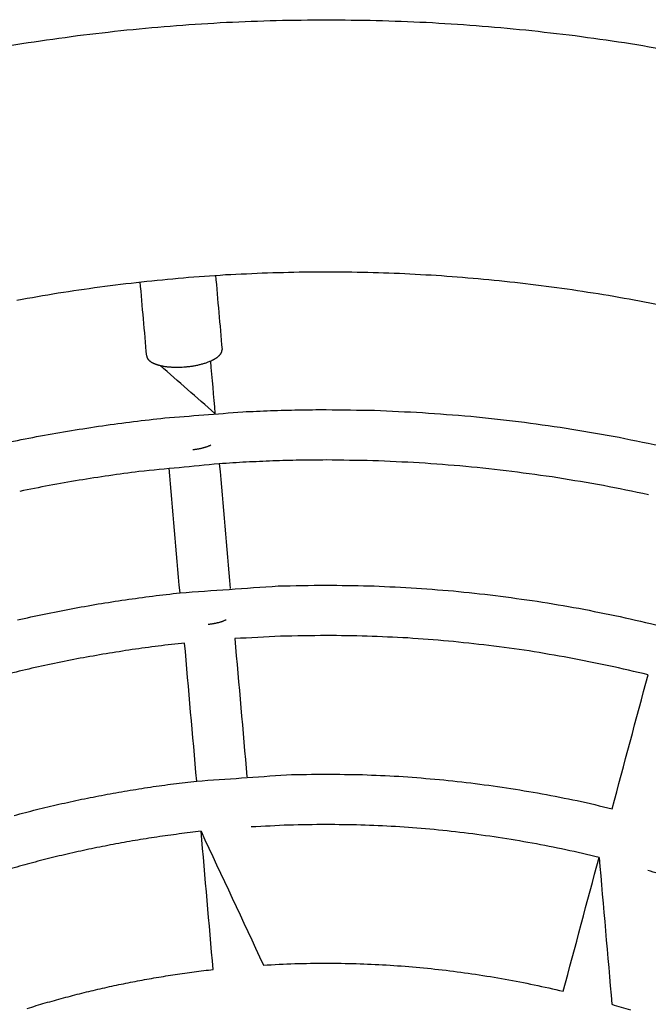
# Model space of a CAD drawing. Units: inches. Extents: x -2488 to 8199, y 379 to 7808.
# Drawn here: x 2777 to 2939, y 4345 to 4600 of the extents above; entities that cross this region are included whole.
import ezdxf

# ---------------------------------------------------------------- set-up
doc = ezdxf.new("R2010")
doc.units = ezdxf.units.IN
doc.layers.add('Elverdal_ElverdalProduct', color=7, linetype='Continuous', true_color=0x8894ec)

msp = doc.modelspace()

# ---------------------------------------------------------------- linework, layer by layer
at = {"layer": 'Elverdal_ElverdalProduct'}
for points in [[(2804.27, 4596.95), (2808.55, 4597.34), (2812.82, 4597.72), (2817.09, 4598.1)], [(2817.09, 4598.1), (2821.38, 4598.38), (2825.67, 4598.65), (2829.95, 4598.93)], [(2829.95, 4598.93), (2834.25, 4599.09), (2838.55, 4599.26), (2842.84, 4599.42)], [(2842.84, 4599.42), (2847.14, 4599.48), (2851.45, 4599.53), (2855.75, 4599.59)], [(2855.75, 4599.59), (2860.05, 4599.53), (2864.36, 4599.48), (2868.66, 4599.42)], [(2868.66, 4599.42), (2872.96, 4599.26), (2877.25, 4599.09), (2881.55, 4598.93)], [(2881.55, 4598.93), (2885.84, 4598.65), (2890.12, 4598.38), (2894.41, 4598.1)], [(2894.41, 4598.1), (2898.68, 4597.72), (2902.96, 4597.34), (2907.23, 4596.95)], [(2778.76, 4593.68), (2783, 4594.28), (2787.25, 4594.88), (2791.49, 4595.48)], [(2791.49, 4595.48), (2795.75, 4595.97), (2800.01, 4596.46), (2804.27, 4596.95)], [(2907.23, 4596.95), (2911.49, 4596.46), (2915.75, 4595.97), (2920.01, 4595.48)], [(2920.01, 4595.48), (2924.26, 4594.88), (2928.5, 4594.28), (2932.74, 4593.68)], [(2766.08, 4591.55), (2770.31, 4592.26), (2774.53, 4592.97), (2778.76, 4593.68)], [(2932.74, 4593.68), (2936.97, 4592.97), (2941.2, 4592.26), (2945.42, 4591.55)], [(2829.71, 4533.74), (2833.34, 4533.91), (2836.97, 4534.08), (2840.59, 4534.25)], [(2840.59, 4534.25), (2844.22, 4534.33), (2847.86, 4534.41), (2851.49, 4534.49)], [(2851.49, 4534.49), (2855.12, 4534.48), (2858.75, 4534.47), (2862.38, 4534.46)], [(2862.38, 4534.46), (2866.02, 4534.36), (2869.65, 4534.26), (2873.28, 4534.16)], [(2873.28, 4534.16), (2876.9, 4533.97), (2880.53, 4533.78), (2884.15, 4533.59)], [(2797.26, 4530.6), (2800.85, 4531.04), (2804.44, 4531.47), (2808.04, 4531.91)], [(2809.39, 4512.71), (2808.83, 4519.1), (2808.28, 4525.49), (2807.72, 4531.87)], [(2808.04, 4531.91), (2811.64, 4532.26), (2815.25, 4532.61), (2818.86, 4532.96)], [(2818.86, 4532.96), (2822.48, 4533.22), (2826.1, 4533.48), (2829.71, 4533.74)], [(2827.17, 4533.58), (2827.72, 4527.19), (2828.28, 4520.8), (2828.84, 4514.41)], [(2884.15, 4533.59), (2887.77, 4533.31), (2891.39, 4533.03), (2895, 4532.75)], [(2895, 4532.75), (2898.61, 4532.38), (2902.21, 4532.02), (2905.81, 4531.65)], [(2905.81, 4531.65), (2909.4, 4531.19), (2912.99, 4530.73), (2916.58, 4530.28)], [(2775.87, 4527.19), (2779.42, 4527.8), (2782.98, 4528.41), (2786.53, 4529.02)], [(2786.53, 4529.02), (2790.11, 4529.55), (2793.68, 4530.07), (2797.26, 4530.6)], [(2916.58, 4530.28), (2920.15, 4529.73), (2923.72, 4529.19), (2927.29, 4528.64)], [(2927.29, 4528.64), (2930.84, 4528.01), (2934.39, 4527.38), (2937.94, 4526.75)], [(2937.94, 4526.75), (2941.47, 4526.04), (2944.99, 4525.32), (2948.51, 4524.6)], [(2828.61, 4513.47), (2828.61, 4513.48), (2828.62, 4513.5), (2828.63, 4513.51)], [(2828.63, 4513.51), (2828.64, 4513.53), (2828.64, 4513.55), (2828.65, 4513.56)], [(2828.65, 4513.56), (2828.66, 4513.57), (2828.67, 4513.59), (2828.67, 4513.6)], [(2828.67, 4513.6), (2828.68, 4513.62), (2828.69, 4513.63), (2828.7, 4513.65)], [(2828.7, 4513.65), (2828.7, 4513.66), (2828.71, 4513.68), (2828.72, 4513.69)], [(2828.72, 4513.69), (2828.72, 4513.71), (2828.73, 4513.72), (2828.73, 4513.74)], [(2828.73, 4513.74), (2828.74, 4513.75), (2828.74, 4513.77), (2828.75, 4513.78)], [(2828.75, 4513.78), (2828.76, 4513.79), (2828.76, 4513.81), (2828.77, 4513.82)], [(2828.77, 4513.82), (2828.77, 4513.84), (2828.78, 4513.85), (2828.78, 4513.87)], [(2828.78, 4513.87), (2828.78, 4513.88), (2828.79, 4513.9), (2828.79, 4513.91)], [(2828.79, 4513.91), (2828.8, 4513.92), (2828.8, 4513.94), (2828.8, 4513.95)], [(2828.8, 4513.95), (2828.8, 4513.97), (2828.81, 4513.98), (2828.81, 4513.99)], [(2828.81, 4513.99), (2828.81, 4514.01), (2828.82, 4514.02), (2828.82, 4514.04)], [(2828.82, 4514.04), (2828.82, 4514.05), (2828.83, 4514.07), (2828.83, 4514.08)], [(2828.83, 4514.12), (2828.84, 4514.14), (2828.84, 4514.15), (2828.84, 4514.16)], [(2828.83, 4514.08), (2828.83, 4514.09), (2828.83, 4514.11), (2828.83, 4514.12)], [(2828.84, 4514.37), (2828.84, 4514.38), (2828.84, 4514.4), (2828.84, 4514.41)], [(2828.84, 4514.33), (2828.84, 4514.34), (2828.84, 4514.36), (2828.84, 4514.37)], [(2828.84, 4514.29), (2828.84, 4514.3), (2828.84, 4514.31), (2828.84, 4514.33)], [(2828.84, 4514.25), (2828.84, 4514.26), (2828.84, 4514.28), (2828.84, 4514.29)], [(2828.84, 4514.21), (2828.84, 4514.22), (2828.84, 4514.23), (2828.84, 4514.25)], [(2828.84, 4514.16), (2828.84, 4514.18), (2828.84, 4514.19), (2828.84, 4514.21)], [(2809.39, 4512.71), (2809.39, 4512.7), (2809.39, 4512.68), (2809.39, 4512.67)], [(2809.39, 4512.67), (2809.39, 4512.66), (2809.4, 4512.64), (2809.4, 4512.63)], [(2809.4, 4512.63), (2809.4, 4512.62), (2809.4, 4512.6), (2809.41, 4512.59)], [(2809.41, 4512.59), (2809.41, 4512.58), (2809.41, 4512.56), (2809.41, 4512.55)], [(2809.41, 4512.55), (2809.42, 4512.54), (2809.42, 4512.52), (2809.42, 4512.51)], [(2809.42, 4512.51), (2809.43, 4512.5), (2809.43, 4512.48), (2809.43, 4512.47)], [(2809.43, 4512.47), (2809.44, 4512.45), (2809.44, 4512.44), (2809.45, 4512.43)], [(2809.45, 4512.43), (2809.45, 4512.42), (2809.45, 4512.4), (2809.46, 4512.39)], [(2809.46, 4512.39), (2809.46, 4512.37), (2809.47, 4512.36), (2809.47, 4512.35)], [(2809.47, 4512.35), (2809.48, 4512.33), (2809.48, 4512.32), (2809.49, 4512.31)], [(2809.49, 4512.31), (2809.49, 4512.29), (2809.5, 4512.28), (2809.51, 4512.27)], [(2809.51, 4512.27), (2809.51, 4512.25), (2809.52, 4512.24), (2809.52, 4512.23)], [(2809.52, 4512.23), (2809.53, 4512.21), (2809.54, 4512.2), (2809.54, 4512.19)], [(2809.54, 4512.19), (2809.55, 4512.17), (2809.56, 4512.16), (2809.56, 4512.15)], [(2809.56, 4512.15), (2809.57, 4512.13), (2809.58, 4512.12), (2809.59, 4512.11)], [(2809.59, 4512.11), (2809.59, 4512.09), (2809.6, 4512.08), (2809.61, 4512.06)], [(2809.61, 4512.06), (2809.62, 4512.05), (2809.63, 4512.04), (2809.64, 4512.03)], [(2809.64, 4512.03), (2809.65, 4512.01), (2809.65, 4512), (2809.66, 4511.98)], [(2809.66, 4511.98), (2809.67, 4511.97), (2809.68, 4511.96), (2809.69, 4511.95)], [(2809.69, 4511.95), (2809.7, 4511.93), (2809.71, 4511.92), (2809.72, 4511.9)], [(2809.72, 4511.9), (2809.73, 4511.89), (2809.74, 4511.88), (2809.75, 4511.86)], [(2809.75, 4511.86), (2809.76, 4511.85), (2809.77, 4511.84), (2809.78, 4511.83)], [(2809.78, 4511.83), (2809.8, 4511.81), (2809.81, 4511.8), (2809.82, 4511.79)], [(2809.82, 4511.79), (2809.83, 4511.77), (2809.84, 4511.76), (2809.85, 4511.75)], [(2809.85, 4511.75), (2809.87, 4511.73), (2809.88, 4511.72), (2809.89, 4511.71)], [(2809.89, 4511.71), (2809.9, 4511.69), (2809.92, 4511.68), (2809.93, 4511.67)], [(2809.93, 4511.67), (2809.94, 4511.65), (2809.96, 4511.64), (2809.97, 4511.63)], [(2809.97, 4511.63), (2809.98, 4511.62), (2810, 4511.6), (2810.01, 4511.59)], [(2810.01, 4511.59), (2810.02, 4511.58), (2810.04, 4511.56), (2810.05, 4511.55)], [(2810.05, 4511.55), (2810.07, 4511.54), (2810.08, 4511.52), (2810.1, 4511.51)], [(2810.1, 4511.51), (2810.11, 4511.5), (2810.13, 4511.49), (2810.14, 4511.48)], [(2810.14, 4511.48), (2810.16, 4511.46), (2810.17, 4511.45), (2810.19, 4511.44)], [(2810.19, 4511.44), (2810.21, 4511.43), (2810.22, 4511.41), (2810.24, 4511.4)], [(2810.24, 4511.4), (2810.26, 4511.39), (2810.27, 4511.37), (2810.29, 4511.36)], [(2810.29, 4511.36), (2810.33, 4511.34), (2810.36, 4511.31), (2810.4, 4511.29)], [(2810.4, 4511.29), (2810.43, 4511.26), (2810.47, 4511.24), (2810.51, 4511.21)], [(2810.51, 4511.21), (2810.55, 4511.19), (2810.58, 4511.17), (2810.62, 4511.14)], [(2810.62, 4511.14), (2810.66, 4511.12), (2810.71, 4511.1), (2810.75, 4511.07)], [(2810.75, 4511.07), (2810.79, 4511.05), (2810.83, 4511.02), (2810.88, 4511)], [(2810.88, 4511), (2810.92, 4510.98), (2810.97, 4510.96), (2811.01, 4510.93)], [(2824.29, 4510.86), (2824.43, 4510.9), (2824.56, 4510.95), (2824.7, 4510.99)], [(2824.7, 4510.99), (2824.84, 4511.04), (2824.97, 4511.09), (2825.11, 4511.13)], [(2825.11, 4511.13), (2825.23, 4511.18), (2825.36, 4511.23), (2825.49, 4511.28)], [(2825.49, 4511.28), (2825.61, 4511.34), (2825.74, 4511.39), (2825.86, 4511.44)], [(2825.83, 4511.43), (2826.23, 4506.91), (2826.62, 4502.39), (2827.01, 4497.87)], [(2825.86, 4511.44), (2825.98, 4511.49), (2826.1, 4511.55), (2826.22, 4511.6)], [(2826.22, 4511.6), (2826.27, 4511.63), (2826.33, 4511.65), (2826.39, 4511.68)], [(2826.39, 4511.68), (2826.44, 4511.71), (2826.5, 4511.74), (2826.55, 4511.76)], [(2826.55, 4511.76), (2826.6, 4511.79), (2826.66, 4511.82), (2826.71, 4511.85)], [(2826.71, 4511.85), (2826.76, 4511.88), (2826.81, 4511.91), (2826.86, 4511.94)], [(2826.86, 4511.94), (2826.91, 4511.97), (2826.96, 4511.99), (2827.01, 4512.02)], [(2827.01, 4512.02), (2827.06, 4512.05), (2827.11, 4512.08), (2827.16, 4512.11)], [(2827.16, 4512.11), (2827.2, 4512.14), (2827.25, 4512.17), (2827.3, 4512.2)], [(2827.3, 4512.2), (2827.34, 4512.23), (2827.38, 4512.26), (2827.43, 4512.29)], [(2827.43, 4512.29), (2827.47, 4512.32), (2827.51, 4512.35), (2827.55, 4512.38)], [(2827.55, 4512.38), (2827.59, 4512.41), (2827.63, 4512.44), (2827.67, 4512.47)], [(2827.67, 4512.47), (2827.71, 4512.5), (2827.75, 4512.53), (2827.79, 4512.56)], [(2827.79, 4512.56), (2827.83, 4512.59), (2827.86, 4512.62), (2827.9, 4512.65)], [(2827.9, 4512.65), (2827.93, 4512.68), (2827.97, 4512.71), (2828, 4512.74)], [(2828, 4512.74), (2828.03, 4512.77), (2828.06, 4512.8), (2828.1, 4512.83)], [(2828.1, 4512.83), (2828.13, 4512.86), (2828.16, 4512.89), (2828.19, 4512.92)], [(2828.19, 4512.92), (2828.2, 4512.94), (2828.22, 4512.95), (2828.23, 4512.97)], [(2828.23, 4512.97), (2828.24, 4512.99), (2828.26, 4513), (2828.27, 4513.02)], [(2828.27, 4513.02), (2828.28, 4513.03), (2828.3, 4513.05), (2828.31, 4513.06)], [(2828.31, 4513.06), (2828.33, 4513.08), (2828.34, 4513.09), (2828.35, 4513.11)], [(2828.35, 4513.11), (2828.36, 4513.12), (2828.38, 4513.14), (2828.39, 4513.15)], [(2828.39, 4513.15), (2828.4, 4513.17), (2828.41, 4513.18), (2828.42, 4513.2)], [(2828.42, 4513.2), (2828.44, 4513.21), (2828.45, 4513.23), (2828.46, 4513.24)], [(2828.46, 4513.24), (2828.47, 4513.26), (2828.48, 4513.28), (2828.49, 4513.29)], [(2828.49, 4513.29), (2828.5, 4513.31), (2828.51, 4513.32), (2828.52, 4513.34)], [(2828.52, 4513.34), (2828.53, 4513.35), (2828.54, 4513.36), (2828.55, 4513.38)], [(2828.55, 4513.38), (2828.56, 4513.39), (2828.57, 4513.41), (2828.58, 4513.42)], [(2828.58, 4513.42), (2828.59, 4513.44), (2828.6, 4513.45), (2828.61, 4513.47)], [(2811.01, 4510.93), (2811.06, 4510.91), (2811.1, 4510.89), (2811.15, 4510.87)], [(2811.15, 4510.87), (2811.2, 4510.85), (2811.25, 4510.82), (2811.3, 4510.8)], [(2811.3, 4510.8), (2811.35, 4510.78), (2811.4, 4510.76), (2811.45, 4510.74)], [(2811.45, 4510.74), (2811.5, 4510.72), (2811.55, 4510.7), (2811.61, 4510.68)], [(2811.61, 4510.68), (2811.66, 4510.66), (2811.71, 4510.64), (2811.77, 4510.62)], [(2811.77, 4510.62), (2811.82, 4510.6), (2811.88, 4510.58), (2811.94, 4510.56)], [(2811.94, 4510.56), (2811.99, 4510.54), (2812.05, 4510.52), (2812.11, 4510.5)], [(2812.11, 4510.5), (2812.17, 4510.48), (2812.23, 4510.47), (2812.28, 4510.45)], [(2812.28, 4510.45), (2812.34, 4510.43), (2812.41, 4510.41), (2812.47, 4510.4)], [(2812.47, 4510.4), (2812.59, 4510.36), (2812.72, 4510.33), (2812.84, 4510.3)], [(2812.84, 4510.3), (2812.97, 4510.27), (2813.1, 4510.24), (2813.24, 4510.21)], [(2827.01, 4497.87), (2822.3, 4502.01), (2817.58, 4506.15), (2812.87, 4510.29)], [(2813.24, 4510.21), (2813.37, 4510.19), (2813.51, 4510.16), (2813.64, 4510.13)], [(2813.64, 4510.13), (2813.78, 4510.11), (2813.92, 4510.09), (2814.06, 4510.06)], [(2814.06, 4510.06), (2814.21, 4510.04), (2814.35, 4510.02), (2814.49, 4510)], [(2814.49, 4510), (2814.64, 4509.98), (2814.79, 4509.97), (2814.94, 4509.95)], [(2814.94, 4509.95), (2815.09, 4509.94), (2815.23, 4509.92), (2815.38, 4509.91)], [(2815.38, 4509.91), (2815.53, 4509.9), (2815.68, 4509.89), (2815.83, 4509.88)], [(2815.83, 4509.88), (2815.99, 4509.87), (2816.14, 4509.86), (2816.29, 4509.86)], [(2816.29, 4509.86), (2816.44, 4509.85), (2816.6, 4509.85), (2816.75, 4509.84)], [(2816.75, 4509.84), (2816.9, 4509.84), (2817.05, 4509.84), (2817.21, 4509.84)], [(2817.21, 4509.84), (2817.36, 4509.84), (2817.51, 4509.84), (2817.66, 4509.84)], [(2817.66, 4509.84), (2817.81, 4509.85), (2817.97, 4509.85), (2818.12, 4509.85)], [(2818.12, 4509.85), (2818.27, 4509.86), (2818.41, 4509.87), (2818.56, 4509.88)], [(2818.56, 4509.88), (2818.85, 4509.9), (2819.14, 4509.92), (2819.44, 4509.94)], [(2819.44, 4509.94), (2819.73, 4509.97), (2820.02, 4510), (2820.31, 4510.03)], [(2820.31, 4510.03), (2820.46, 4510.05), (2820.61, 4510.07), (2820.75, 4510.09)], [(2820.75, 4510.09), (2820.9, 4510.11), (2821.05, 4510.13), (2821.2, 4510.15)], [(2821.2, 4510.15), (2821.35, 4510.18), (2821.5, 4510.2), (2821.65, 4510.23)], [(2821.65, 4510.23), (2821.8, 4510.25), (2821.95, 4510.28), (2822.1, 4510.31)], [(2822.1, 4510.31), (2822.25, 4510.34), (2822.4, 4510.37), (2822.55, 4510.4)], [(2822.55, 4510.4), (2822.7, 4510.44), (2822.84, 4510.47), (2822.99, 4510.5)], [(2822.99, 4510.5), (2823.14, 4510.54), (2823.28, 4510.58), (2823.43, 4510.61)], [(2823.43, 4510.61), (2823.58, 4510.65), (2823.72, 4510.69), (2823.86, 4510.73)], [(2823.86, 4510.73), (2824.01, 4510.77), (2824.15, 4510.82), (2824.29, 4510.86)], [(2814.05, 4496.74), (2820.76, 4497.27), (2827.48, 4497.79), (2834.19, 4498.32)], [(2834.19, 4498.32), (2836.58, 4498.43), (2838.97, 4498.54), (2841.37, 4498.64)], [(2841.37, 4498.64), (2843.77, 4498.71), (2846.16, 4498.77), (2848.56, 4498.83)], [(2848.56, 4498.83), (2850.96, 4498.86), (2853.35, 4498.88), (2855.75, 4498.9)], [(2855.75, 4498.9), (2859.9, 4498.83), (2864.05, 4498.77), (2868.2, 4498.71)], [(2868.2, 4498.71), (2872.34, 4498.51), (2876.49, 4498.32), (2880.63, 4498.13)], [(2797.94, 4494.74), (2800.62, 4495.1), (2803.3, 4495.46), (2805.98, 4495.82)], [(2805.98, 4495.82), (2808.67, 4496.12), (2811.36, 4496.43), (2814.05, 4496.74)], [(2880.63, 4498.13), (2884.76, 4497.81), (2888.89, 4497.49), (2893.03, 4497.18)], [(2893.03, 4497.18), (2897.14, 4496.73), (2901.25, 4496.28), (2905.37, 4495.84)], [(2905.37, 4495.84), (2909.46, 4495.27), (2913.55, 4494.7), (2917.64, 4494.13)], [(2781.97, 4492.1), (2784.63, 4492.57), (2787.28, 4493.03), (2789.94, 4493.5)], [(2789.94, 4493.5), (2792.6, 4493.91), (2795.27, 4494.32), (2797.94, 4494.74)], [(2917.64, 4494.13), (2921.71, 4493.43), (2925.77, 4492.74), (2929.83, 4492.04)], [(2774.05, 4490.55), (2776.69, 4491.06), (2779.33, 4491.58), (2781.97, 4492.1)], [(2929.83, 4492.04), (2933.85, 4491.23), (2937.88, 4490.41), (2941.91, 4489.6)], [(2821.3, 4488.59), (2821.4, 4488.59), (2821.5, 4488.6), (2821.6, 4488.61)], [(2821.6, 4488.61), (2821.7, 4488.62), (2821.8, 4488.64), (2821.91, 4488.65)], [(2821.91, 4488.65), (2822.01, 4488.66), (2822.11, 4488.68), (2822.22, 4488.69)], [(2822.22, 4488.69), (2822.32, 4488.71), (2822.43, 4488.72), (2822.53, 4488.74)], [(2822.53, 4488.74), (2822.63, 4488.76), (2822.74, 4488.77), (2822.84, 4488.79)], [(2822.84, 4488.79), (2822.95, 4488.81), (2823.05, 4488.83), (2823.16, 4488.85)], [(2823.16, 4488.85), (2823.26, 4488.87), (2823.37, 4488.9), (2823.47, 4488.92)], [(2823.47, 4488.92), (2823.57, 4488.94), (2823.68, 4488.97), (2823.78, 4488.99)], [(2823.78, 4488.99), (2823.88, 4489.02), (2823.99, 4489.04), (2824.09, 4489.07)], [(2824.09, 4489.07), (2824.19, 4489.1), (2824.29, 4489.13), (2824.39, 4489.15)], [(2824.39, 4489.15), (2824.49, 4489.19), (2824.58, 4489.22), (2824.68, 4489.25)], [(2824.68, 4489.25), (2824.77, 4489.28), (2824.87, 4489.31), (2824.96, 4489.34)], [(2824.96, 4489.34), (2825.05, 4489.38), (2825.15, 4489.41), (2825.24, 4489.45)], [(2825.24, 4489.45), (2825.33, 4489.48), (2825.41, 4489.52), (2825.5, 4489.55)], [(2825.5, 4489.55), (2825.59, 4489.59), (2825.67, 4489.63), (2825.75, 4489.66)], [(2825.75, 4489.66), (2825.79, 4489.68), (2825.83, 4489.7), (2825.88, 4489.72)], [(2825.88, 4489.72), (2825.91, 4489.74), (2825.95, 4489.76), (2825.99, 4489.78)], [(2841.93, 4485.64), (2839.63, 4485.54), (2837.33, 4485.43), (2835.04, 4485.33)], [(2848.84, 4485.82), (2846.54, 4485.76), (2844.24, 4485.7), (2841.93, 4485.64)], [(2855.75, 4485.88), (2853.45, 4485.86), (2851.14, 4485.84), (2848.84, 4485.82)], [(2867.77, 4485.7), (2863.76, 4485.76), (2859.76, 4485.82), (2855.75, 4485.88)], [(2879.77, 4485.14), (2875.77, 4485.33), (2871.77, 4485.51), (2867.77, 4485.7)], [(2828.14, 4484.91), (2821.23, 4484.23), (2814.31, 4483.56), (2807.4, 4482.88)], [(2817.99, 4451.58), (2817.05, 4462.31), (2816.11, 4473.04), (2815.18, 4483.77)], [(2835.04, 4485.33), (2832.74, 4485.19), (2830.44, 4485.05), (2828.14, 4484.91)], [(2828.14, 4484.91), (2829.08, 4474.17), (2830.02, 4463.44), (2830.95, 4452.71)], [(2891.74, 4484.22), (2887.75, 4484.53), (2883.76, 4484.84), (2879.77, 4485.14)], [(2903.66, 4482.93), (2899.69, 4483.36), (2895.71, 4483.79), (2891.74, 4484.22)], [(2791.93, 4480.63), (2789.37, 4480.18), (2786.8, 4479.73), (2784.24, 4479.28)], [(2799.64, 4481.83), (2797.07, 4481.43), (2794.5, 4481.03), (2791.93, 4480.63)], [(2807.4, 4482.88), (2804.81, 4482.53), (2802.23, 4482.18), (2799.64, 4481.83)], [(2915.51, 4481.29), (2911.56, 4481.83), (2907.61, 4482.38), (2903.66, 4482.93)], [(2927.28, 4479.28), (2923.36, 4479.95), (2919.43, 4480.62), (2915.51, 4481.29)], [(2784.24, 4479.28), (2781.7, 4478.78), (2779.15, 4478.28), (2776.6, 4477.78)], [(2938.95, 4476.92), (2935.06, 4477.71), (2931.17, 4478.49), (2927.28, 4479.28)], [(2817.99, 4451.58), (2826.44, 4452.17), (2834.89, 4452.76), (2843.34, 4453.35)], [(2843.34, 4453.35), (2847.48, 4453.43), (2851.61, 4453.5), (2855.75, 4453.57)], [(2855.75, 4453.57), (2859.4, 4453.51), (2863.05, 4453.46), (2866.71, 4453.4)], [(2866.71, 4453.4), (2870.35, 4453.23), (2874, 4453.07), (2877.65, 4452.9)], [(2877.65, 4452.9), (2881.28, 4452.62), (2884.92, 4452.34), (2888.56, 4452.06)], [(2803.88, 4449.79), (2806.22, 4450.11), (2808.57, 4450.43), (2810.92, 4450.75)], [(2810.92, 4450.75), (2813.27, 4451.03), (2815.63, 4451.3), (2817.99, 4451.58)], [(2888.56, 4452.06), (2892.18, 4451.68), (2895.8, 4451.29), (2899.42, 4450.9)], [(2899.42, 4450.9), (2903.02, 4450.4), (2906.62, 4449.9), (2910.22, 4449.4)], [(2782.95, 4446.1), (2785.26, 4446.55), (2787.58, 4447.01), (2789.89, 4447.46)], [(2789.89, 4447.46), (2792.21, 4447.88), (2794.54, 4448.29), (2796.87, 4448.7)], [(2796.87, 4448.7), (2799.2, 4449.06), (2801.54, 4449.43), (2803.88, 4449.79)], [(2910.22, 4449.4), (2913.8, 4448.8), (2917.37, 4448.19), (2920.95, 4447.59)], [(2920.95, 4447.59), (2924.49, 4446.88), (2928.04, 4446.17), (2931.59, 4445.45)], [(2776.06, 4444.59), (2778.35, 4445.1), (2780.65, 4445.59), (2782.95, 4446.1)], [(2931.59, 4445.45), (2935.1, 4444.64), (2938.61, 4443.82), (2942.12, 4443.01)], [(2825.23, 4443.47), (2825.33, 4443.47), (2825.43, 4443.48), (2825.53, 4443.49)], [(2825.53, 4443.49), (2825.63, 4443.51), (2825.73, 4443.52), (2825.84, 4443.53)], [(2825.84, 4443.53), (2825.94, 4443.54), (2826.04, 4443.55), (2826.14, 4443.57)], [(2826.14, 4443.57), (2826.25, 4443.58), (2826.35, 4443.6), (2826.45, 4443.61)], [(2826.45, 4443.61), (2826.56, 4443.63), (2826.66, 4443.65), (2826.77, 4443.67)], [(2826.77, 4443.67), (2826.87, 4443.69), (2826.98, 4443.71), (2827.08, 4443.73)], [(2827.08, 4443.73), (2827.18, 4443.75), (2827.28, 4443.77), (2827.39, 4443.79)], [(2827.39, 4443.79), (2827.49, 4443.82), (2827.59, 4443.84), (2827.7, 4443.87)], [(2827.7, 4443.87), (2827.8, 4443.89), (2827.9, 4443.92), (2828, 4443.94)], [(2828, 4443.94), (2828.1, 4443.97), (2828.2, 4444), (2828.3, 4444.03)], [(2828.3, 4444.03), (2828.4, 4444.06), (2828.49, 4444.09), (2828.59, 4444.12)], [(2828.59, 4444.12), (2828.68, 4444.15), (2828.78, 4444.18), (2828.87, 4444.21)], [(2828.87, 4444.21), (2828.96, 4444.25), (2829.06, 4444.28), (2829.15, 4444.31)], [(2829.15, 4444.31), (2829.23, 4444.35), (2829.32, 4444.38), (2829.41, 4444.42)], [(2829.41, 4444.42), (2829.49, 4444.46), (2829.58, 4444.49), (2829.66, 4444.53)], [(2829.66, 4444.53), (2829.7, 4444.55), (2829.74, 4444.57), (2829.78, 4444.59)], [(2829.78, 4444.59), (2829.82, 4444.61), (2829.86, 4444.62), (2829.89, 4444.64)], [(2843.94, 4440.35), (2840.01, 4440.15), (2836.07, 4439.95), (2832.14, 4439.75)], [(2855.75, 4440.55), (2851.81, 4440.49), (2847.88, 4440.42), (2843.94, 4440.35)], [(2866.29, 4440.39), (2862.78, 4440.45), (2859.26, 4440.5), (2855.75, 4440.55)], [(2876.81, 4439.91), (2873.3, 4440.07), (2869.79, 4440.23), (2866.29, 4440.39)], [(2887.3, 4439.11), (2883.8, 4439.38), (2880.31, 4439.64), (2876.81, 4439.91)], [(2812.39, 4437.82), (2810.14, 4437.51), (2807.89, 4437.21), (2805.64, 4436.9)], [(2819.18, 4438.61), (2816.92, 4438.35), (2814.66, 4438.08), (2812.39, 4437.82)], [(2822.3, 4402.95), (2821.26, 4414.84), (2820.22, 4426.72), (2819.18, 4438.61)], [(2832.14, 4439.75), (2833.18, 4427.86), (2834.22, 4415.97), (2835.26, 4404.08)], [(2897.75, 4437.99), (2894.27, 4438.36), (2890.78, 4438.74), (2887.3, 4439.11)], [(2908.14, 4436.56), (2904.68, 4437.03), (2901.21, 4437.51), (2897.75, 4437.99)], [(2798.91, 4435.84), (2796.68, 4435.45), (2794.45, 4435.05), (2792.22, 4434.66)], [(2805.64, 4436.9), (2803.4, 4436.55), (2801.15, 4436.19), (2798.91, 4435.84)], [(2918.46, 4434.81), (2915.02, 4435.39), (2911.58, 4435.98), (2908.14, 4436.56)], [(2928.69, 4432.76), (2925.28, 4433.44), (2921.87, 4434.13), (2918.46, 4434.81)], [(2785.56, 4433.34), (2783.35, 4432.86), (2781.15, 4432.38), (2778.94, 4431.9)], [(2792.22, 4434.66), (2790, 4434.22), (2787.78, 4433.78), (2785.56, 4433.34)], [(2938.82, 4430.41), (2935.45, 4431.2), (2932.07, 4431.98), (2928.69, 4432.76)], [(2778.94, 4431.9), (2776.75, 4431.38), (2774.56, 4430.86), (2772.37, 4430.34)], [(2929.56, 4395.83), (2932.65, 4407.36), (2935.74, 4418.89), (2938.82, 4430.41)], [(2822.3, 4402.95), (2830.03, 4403.49), (2837.77, 4404.04), (2845.5, 4404.59)], [(2845.5, 4404.59), (2848.92, 4404.65), (2852.33, 4404.71), (2855.75, 4404.76)], [(2855.75, 4404.76), (2858.87, 4404.72), (2861.99, 4404.67), (2865.11, 4404.62)], [(2865.11, 4404.62), (2868.22, 4404.48), (2871.34, 4404.34), (2874.46, 4404.19)], [(2874.46, 4404.19), (2877.56, 4403.96), (2880.67, 4403.72), (2883.78, 4403.49)], [(2810.34, 4401.41), (2812.33, 4401.69), (2814.32, 4401.96), (2816.31, 4402.24)], [(2816.31, 4402.24), (2818.3, 4402.47), (2820.3, 4402.71), (2822.3, 4402.95)], [(2883.78, 4403.49), (2886.87, 4403.16), (2889.97, 4402.83), (2893.06, 4402.5)], [(2893.06, 4402.5), (2896.14, 4402.08), (2899.21, 4401.66), (2902.29, 4401.24)], [(2792.6, 4398.25), (2794.56, 4398.64), (2796.52, 4399.03), (2798.48, 4399.42)], [(2798.48, 4399.42), (2800.45, 4399.77), (2802.42, 4400.12), (2804.39, 4400.47)], [(2804.39, 4400.47), (2806.37, 4400.78), (2808.36, 4401.1), (2810.34, 4401.41)], [(2902.29, 4401.24), (2905.34, 4400.73), (2908.4, 4400.22), (2911.46, 4399.7)], [(2911.46, 4399.7), (2914.49, 4399.1), (2917.52, 4398.5), (2920.55, 4397.9)], [(2780.94, 4395.59), (2782.88, 4396.05), (2784.81, 4396.51), (2786.75, 4396.97)], [(2786.75, 4396.97), (2788.7, 4397.4), (2790.65, 4397.82), (2792.6, 4398.25)], [(2920.55, 4397.9), (2923.56, 4397.21), (2926.56, 4396.52), (2929.56, 4395.83)], [(2775.18, 4394.09), (2777.1, 4394.59), (2779.02, 4395.09), (2780.94, 4395.59)], [(2846.07, 4391.59), (2842.84, 4391.43), (2839.62, 4391.27), (2836.4, 4391.11)], [(2855.75, 4391.75), (2852.52, 4391.69), (2849.29, 4391.64), (2846.07, 4391.59)], [(2864.68, 4391.61), (2861.7, 4391.66), (2858.73, 4391.7), (2855.75, 4391.75)], [(2873.6, 4391.21), (2870.63, 4391.34), (2867.65, 4391.48), (2864.68, 4391.61)], [(2817.73, 4389.3), (2815.83, 4389.03), (2813.94, 4388.77), (2812.04, 4388.51)], [(2823.43, 4389.98), (2821.53, 4389.75), (2819.63, 4389.52), (2817.73, 4389.3)], [(2826.55, 4354.31), (2825.51, 4366.2), (2824.47, 4378.09), (2823.43, 4389.98)], [(2823.43, 4389.98), (2828.79, 4378.47), (2834.16, 4366.96), (2839.52, 4355.45)], [(2882.5, 4390.54), (2879.53, 4390.76), (2876.57, 4390.98), (2873.6, 4391.21)], [(2891.35, 4389.6), (2888.4, 4389.91), (2885.45, 4390.22), (2882.5, 4390.54)], [(2900.16, 4388.4), (2897.23, 4388.8), (2894.29, 4389.2), (2891.35, 4389.6)], [(2800.76, 4386.6), (2798.89, 4386.23), (2797.02, 4385.86), (2795.16, 4385.49)], [(2806.39, 4387.61), (2804.51, 4387.27), (2802.63, 4386.94), (2800.76, 4386.6)], [(2812.04, 4388.51), (2810.16, 4388.21), (2808.27, 4387.91), (2806.39, 4387.61)], [(2908.91, 4386.94), (2906, 4387.43), (2903.08, 4387.91), (2900.16, 4388.4)], [(2917.59, 4385.22), (2914.7, 4385.8), (2911.81, 4386.37), (2908.91, 4386.94)], [(2789.59, 4384.27), (2787.75, 4383.83), (2785.9, 4383.39), (2784.06, 4382.95)], [(2795.16, 4385.49), (2793.3, 4385.08), (2791.45, 4384.68), (2789.59, 4384.27)], [(2926.19, 4383.26), (2923.32, 4383.91), (2920.46, 4384.57), (2917.59, 4385.22)], [(2778.57, 4381.52), (2776.75, 4381.02), (2774.94, 4380.51), (2773.12, 4380)], [(2784.06, 4382.95), (2782.23, 4382.47), (2780.4, 4382), (2778.57, 4381.52)], [(2916.92, 4348.68), (2920.01, 4360.2), (2923.1, 4371.73), (2926.19, 4383.26)], [(2926.19, 4383.26), (2927.29, 4370.61), (2928.39, 4357.96), (2929.49, 4345.31)], [(2944.33, 4378.2), (2942.48, 4378.77), (2940.62, 4379.33), (2938.76, 4379.89)], [(2847.63, 4355.83), (2850.34, 4355.87), (2853.04, 4355.91), (2855.75, 4355.95)], [(2855.75, 4355.95), (2858.34, 4355.91), (2860.92, 4355.88), (2863.51, 4355.84)], [(2863.51, 4355.84), (2866.09, 4355.72), (2868.67, 4355.61), (2871.25, 4355.49)], [(2816.75, 4353.02), (2818.38, 4353.25), (2820.01, 4353.48), (2821.64, 4353.71)], [(2821.64, 4353.71), (2823.28, 4353.91), (2824.92, 4354.11), (2826.55, 4354.31)], [(2839.52, 4355.45), (2842.22, 4355.57), (2844.93, 4355.7), (2847.63, 4355.83)], [(2871.25, 4355.49), (2873.82, 4355.3), (2876.4, 4355.11), (2878.97, 4354.92)], [(2878.97, 4354.92), (2881.53, 4354.65), (2884.1, 4354.38), (2886.66, 4354.11)], [(2886.66, 4354.11), (2889.21, 4353.77), (2891.76, 4353.43), (2894.31, 4353.08)], [(2802.19, 4350.39), (2803.8, 4350.71), (2805.41, 4351.04), (2807.02, 4351.36)], [(2807.02, 4351.36), (2808.64, 4351.65), (2810.25, 4351.94), (2811.87, 4352.23)], [(2811.87, 4352.23), (2813.5, 4352.5), (2815.12, 4352.76), (2816.75, 4353.02)], [(2894.31, 4353.08), (2896.84, 4352.67), (2899.38, 4352.25), (2901.91, 4351.83)], [(2901.91, 4351.83), (2904.42, 4351.34), (2906.94, 4350.85), (2909.45, 4350.36)], [(2792.63, 4348.2), (2794.22, 4348.58), (2795.81, 4348.96), (2797.4, 4349.34)], [(2797.4, 4349.34), (2799, 4349.69), (2800.6, 4350.04), (2802.19, 4350.39)], [(2909.45, 4350.36), (2911.94, 4349.8), (2914.43, 4349.24), (2916.92, 4348.68)], [(2783.2, 4345.66), (2784.77, 4346.09), (2786.33, 4346.53), (2787.9, 4346.97)], [(2787.9, 4346.97), (2789.48, 4347.38), (2791.06, 4347.79), (2792.63, 4348.2)], [(2778.55, 4344.26), (2780.1, 4344.72), (2781.65, 4345.19), (2783.2, 4345.66)], [(2929.49, 4345.31), (2931.09, 4344.82), (2932.69, 4344.33), (2934.29, 4343.84)]]:
    msp.add_open_spline(points, degree=3, dxfattribs=at)

doc.saveas('drawing.dxf')
